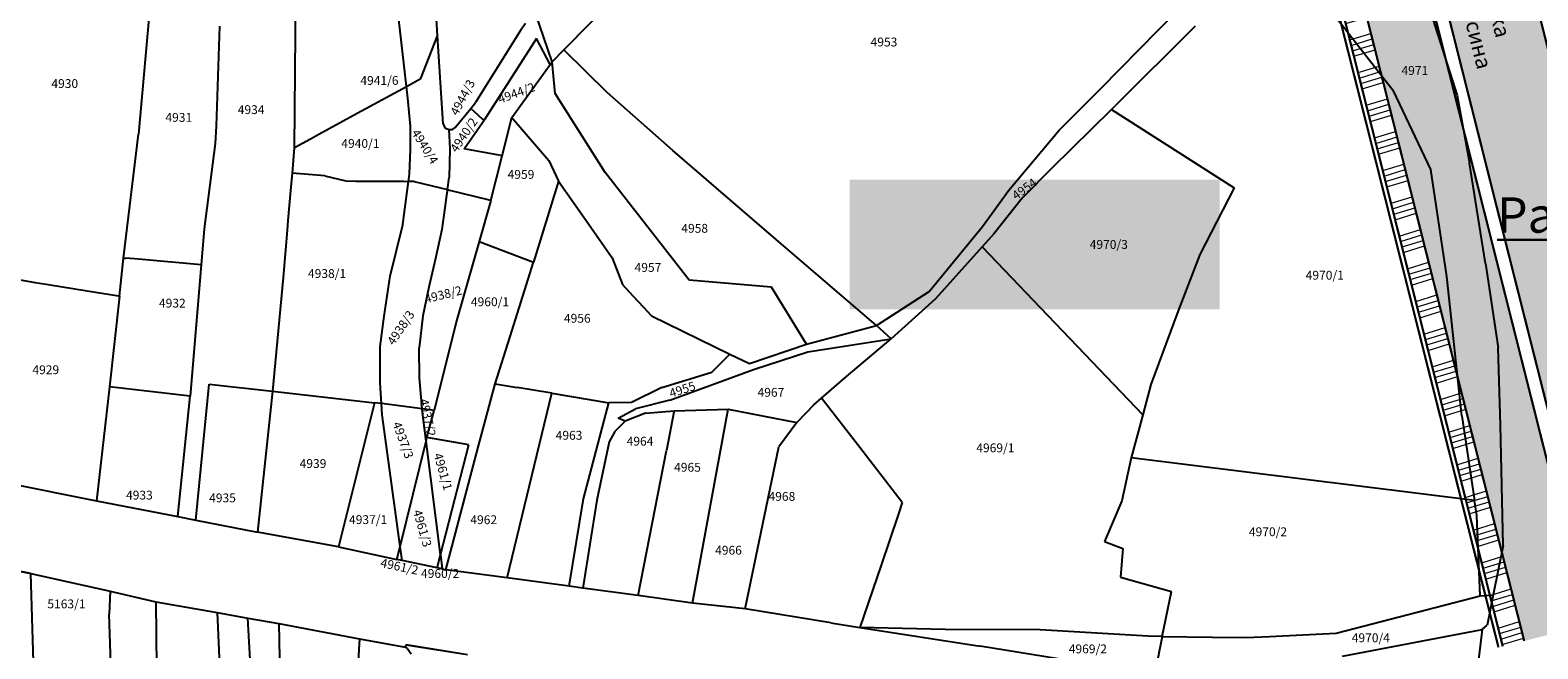
# Model space of a CAD drawing. Units: metres. Extents: x 7527346 to 7529681, y 4825609 to 4827775.
# Drawn here: x 7528373 to 7528714, y 4825873 to 4826013 of the extents above; entities that cross this region are included whole.
import ezdxf
from ezdxf.enums import TextEntityAlignment as Align

# ---------------------------------------------------------------- set-up
doc = ezdxf.new("R2010")
doc.units = ezdxf.units.M
doc.linetypes.add('ACAD_ISO02W100', pattern=[15, 12, -3])
for name, color, linetype in [('01_Parcele granice', 161, 'Continuous'), ('02_Broj parcele', 251, 'Continuous'), ('Orto-foto', 102, 'Continuous')]:
    doc.layers.add(name, color=color, linetype=linetype)
doc.layers.add('05_Regulacija vodotoka', color=161, linetype='Continuous', lineweight=30)
doc.layers.add('06_Tekst_mm', color=7, linetype='Continuous', lineweight=30, true_color=0xffffff)
doc.styles.add('Iso', font='iso.shx', dxfattribs={"oblique": 15})
doc.styles.add('Times', font='times.ttf')
picture_1 = doc.add_image_def('image1.tif', size_in_pixel=(9000, 6000))
pattern_1 = [(14, (0, 0), (-0.8449122204, 3.388757824), [2.54, -0.9525]), (104, (0, 0), (-3.388757824, -0.8449122204), [2.54, -0.9525])]

msp = doc.modelspace()

# ---------------------------------------------------------------- hatches: boundary and pattern name
at = {"layer": '05_Regulacija vodotoka', "lineweight": 9, "true_color": 0x293189}
h = msp.add_hatch(dxfattribs=at)
h.set_pattern_fill('ANGLE', color=177, scale=0.5, angle=14)
h.set_pattern_definition(pattern_1)
edge = h.paths.add_edge_path()
edge.add_line((7528222.15, 4827031.72), (7528226.43, 4827022.8))
edge.add_arc((7528342.56, 4827077.16), 128.22, 205.0865, 223.4129)
edge.add_line((7528249.42, 4826989.04), (7528251.47, 4826986.88))
edge.add_arc((7527899.2, 4826653.48), 485.02, 22.5407, 43.4233, ccw=False)
edge.add_line((7528347.17, 4826839.41), (7528354.86, 4826820.97))
edge.add_arc((7528717.94, 4826970.57), 392.7, 202.3928, 221.1295)
edge.add_line((7528422.15, 4826712.27), (7528425.92, 4826707.95))
edge.add_arc((7528183.22, 4826505.71), 315.92, 13.4705, 39.8043, ccw=False)
edge.add_line((7528490.45, 4826579.3), (7528548.2, 4826351.09))
edge.add_arc((7528876.42, 4826432.09), 338.07, 193.8628, 214.8672)
edge.add_line((7528599.04, 4826238.82), (7528635.58, 4826187.97))
edge.add_arc((7528291.2, 4825918.17), 437.47, 15.5909, 38.0762, ccw=False)
edge.add_line((7528712.58, 4826035.75), (7528750.68, 4825884.66))
edge.add_line((7528750.68, 4825884.66), (7528765.23, 4825888.33))
edge.add_line((7528765.23, 4825888.33), (7528727.08, 4826039.6))
edge.add_arc((7528291.2, 4825918.17), 452.47, 15.5668, 38.0364)
edge.add_line((7528647.58, 4826196.97), (7528611.29, 4826247.48))
edge.add_arc((7528876.42, 4826432.09), 323.07, 193.855, 214.8482, ccw=False)
edge.add_line((7528562.75, 4826354.72), (7528505.02, 4826582.89))
edge.add_arc((7528183.22, 4826505.71), 330.92, 13.4872, 39.8347)
edge.add_line((7528437.33, 4826717.69), (7528433.45, 4826722.14))
edge.add_arc((7528717.94, 4826970.57), 377.69, 202.388, 221.1295, ccw=False)
edge.add_line((7528368.71, 4826826.72), (7528361.02, 4826845.17))
edge.add_arc((7527899.2, 4826653.48), 500.02, 22.5421, 43.4233)
edge.add_line((7528262.36, 4826997.19), (7528260.31, 4826999.35))
edge.add_arc((7528342.55, 4827077.16), 113.21, 205.0498, 223.4122, ccw=False)
edge.add_line((7528239.99, 4827029.22), (7528235.67, 4827038.21))
edge.add_line((7528235.67, 4827038.21), (7528222.15, 4827031.72))
at = {"layer": '05_Regulacija vodotoka', "lineweight": 9, "true_color": 0x22346e}
h = msp.add_hatch(dxfattribs=at)
h.set_pattern_fill('ANSI34', color=159, scale=0.4, angle=152)
edge = h.paths.add_edge_path()
edge.add_line((7528240.18, 4827040.38), (7528244.51, 4827031.36))
edge.add_arc((7528342.55, 4827077.16), 108.21, 205.0359, 223.412)
edge.add_line((7528263.94, 4827002.79), (7528265.99, 4827000.62))
edge.add_arc((7527899.2, 4826653.48), 505.02, 22.5426, 43.4233, ccw=False)
edge.add_line((7528365.63, 4826847.09), (7528373.33, 4826828.63))
edge.add_arc((7528717.94, 4826970.57), 372.69, 202.3864, 221.1295)
edge.add_line((7528437.22, 4826725.43), (7528441.14, 4826720.94))
edge.add_arc((7528183.22, 4826505.71), 335.92, 13.4925, 39.8444, ccw=False)
edge.add_line((7528509.87, 4826584.09), (7528567.6, 4826355.93))
edge.add_arc((7528876.42, 4826432.09), 318.07, 193.8523, 214.8415)
edge.add_line((7528615.37, 4826250.37), (7528651.58, 4826199.97))
edge.add_arc((7528291.2, 4825918.17), 457.47, 15.5591, 38.0236, ccw=False)
edge.add_line((7528731.91, 4826040.88), (7528770.07, 4825889.55))
edge.add_line((7528770.07, 4825889.55), (7528765.23, 4825888.33))
edge.add_line((7528765.23, 4825888.33), (7528727.08, 4826039.6))
edge.add_arc((7528291.2, 4825918.17), 452.47, 15.5668, 38.0364)
edge.add_line((7528647.58, 4826196.97), (7528611.29, 4826247.48))
edge.add_arc((7528876.42, 4826432.09), 323.07, 193.855, 214.8482, ccw=False)
edge.add_line((7528562.75, 4826354.72), (7528505.02, 4826582.89))
edge.add_arc((7528183.22, 4826505.71), 330.92, 13.4872, 39.8347)
edge.add_line((7528437.33, 4826717.69), (7528433.45, 4826722.14))
edge.add_arc((7528717.94, 4826970.57), 377.69, 202.388, 221.1295, ccw=False)
edge.add_line((7528368.71, 4826826.72), (7528361.02, 4826845.17))
edge.add_arc((7527899.2, 4826653.48), 500.02, 22.5421, 43.4233)
edge.add_line((7528262.36, 4826997.19), (7528260.31, 4826999.35))
edge.add_arc((7528342.55, 4827077.16), 113.21, 205.0498, 223.4122, ccw=False)
edge.add_line((7528239.99, 4827029.22), (7528235.67, 4827038.21))
edge.add_line((7528235.67, 4827038.21), (7528240.18, 4827040.38))
at = {"layer": '05_Regulacija vodotoka'}
h = msp.add_hatch(color=256, dxfattribs=at)
h.dxf.hatch_style = 1
edge = h.paths.add_edge_path()
edge.add_line((7528219.45, 4827030.42), (7528201.42, 4827021.77))
edge.add_line((7528201.42, 4827021.77), (7528205.65, 4827012.94))
edge.add_arc((7528342.58, 4827077.17), 151.24, 205.1317, 223.4135)
edge.add_line((7528232.71, 4826973.23), (7528234.76, 4826971.07))
edge.add_arc((7527899.2, 4826653.48), 462.02, 22.5384, 43.4233, ccw=False)
edge.add_line((7528325.93, 4826830.57), (7528333.61, 4826812.17))
edge.add_arc((7528717.94, 4826970.57), 415.7, 202.3997, 221.1296)
edge.add_line((7528404.83, 4826697.14), (7528408.42, 4826693.03))
edge.add_arc((7528183.22, 4826505.71), 292.92, 13.4425, 39.7532, ccw=False)
edge.add_line((7528468.12, 4826573.81), (7528525.88, 4826345.51))
edge.add_arc((7528876.42, 4826432.09), 361.07, 193.8737, 214.8941)
edge.add_line((7528580.27, 4826225.53), (7528617.18, 4826174.15))
edge.add_arc((7528291.2, 4825918.17), 414.47, 15.6302, 38.1414, ccw=False)
edge.add_line((7528690.35, 4826029.84), (7528728.38, 4825879.04))
edge.add_line((7528728.38, 4825879.04), (7528747.77, 4825883.93))
edge.add_line((7528747.77, 4825883.93), (7528709.68, 4826034.98))
edge.add_arc((7528291.2, 4825918.17), 434.47, 15.5958, 38.0844)
edge.add_line((7528633.18, 4826186.16), (7528596.59, 4826237.09))
edge.add_arc((7528876.42, 4826432.09), 341.07, 193.8643, 214.8709, ccw=False)
edge.add_line((7528545.29, 4826350.36), (7528487.54, 4826578.59))
edge.add_arc((7528183.22, 4826505.71), 312.92, 13.467, 39.798)
edge.add_line((7528423.64, 4826706.01), (7528419.89, 4826710.3))
edge.add_arc((7528717.94, 4826970.57), 395.7, 202.3938, 221.1295, ccw=False)
edge.add_line((7528352.08, 4826819.83), (7528344.4, 4826838.26))
edge.add_arc((7527899.2, 4826653.48), 482.02, 22.5404, 43.4233)
edge.add_line((7528249.29, 4826984.81), (7528247.24, 4826986.98))
edge.add_arc((7528342.56, 4827077.16), 131.22, 205.0931, 223.413, ccw=False)
edge.add_line((7528223.72, 4827021.51), (7528219.45, 4827030.42))
at = {"layer": '05_Regulacija vodotoka', "lineweight": 9, "true_color": 0x293189}
h = msp.add_hatch(dxfattribs=at)
h.set_pattern_fill('ANGLE', color=177, scale=0.5, angle=14)
h.set_pattern_definition(pattern_1)
edge = h.paths.add_edge_path()
edge.add_line((7528710.93, 4825874.64), (7528672.95, 4826025.21))
edge.add_arc((7528291.2, 4825918.17), 396.47, 15.6633, 38.1962)
edge.add_line((7528602.79, 4826163.33), (7528565.57, 4826215.13))
edge.add_arc((7528876.42, 4826432.09), 379.07, 193.8815, 214.9133, ccw=False)
edge.add_line((7528508.42, 4826341.14), (7528450.64, 4826569.51))
edge.add_arc((7528183.22, 4826505.71), 274.92, 13.4181, 39.7088)
edge.add_line((7528394.72, 4826681.35), (7528391.27, 4826685.3))
edge.add_arc((7528717.94, 4826970.58), 433.7, 202.4047, 221.1296, ccw=False)
edge.add_line((7528316.98, 4826805.27), (7528309.31, 4826823.66))
edge.add_arc((7527899.2, 4826653.48), 444.02, 22.5364, 43.4233)
edge.add_line((7528221.69, 4826958.69), (7528219.64, 4826960.86))
edge.add_arc((7528342.58, 4827077.18), 169.25, 205.1604, 223.414, ccw=False)
edge.add_line((7528189.39, 4827005.22), (7528185.19, 4827013.97))
edge.add_line((7528185.19, 4827013.97), (7528198.71, 4827020.47))
edge.add_line((7528198.71, 4827020.47), (7528202.94, 4827011.65))
edge.add_arc((7528342.58, 4827077.17), 154.24, 205.1368, 223.4136)
edge.add_line((7528230.53, 4826971.17), (7528232.58, 4826969))
edge.add_arc((7527899.2, 4826653.48), 459.02, 22.5381, 43.4233, ccw=False)
edge.add_line((7528323.16, 4826829.42), (7528330.84, 4826811.02))
edge.add_arc((7528717.94, 4826970.57), 418.7, 202.4005, 221.1296)
edge.add_line((7528402.57, 4826695.17), (7528406.14, 4826691.08))
edge.add_arc((7528183.22, 4826505.71), 289.92, 13.4385, 39.7461, ccw=False)
edge.add_line((7528465.2, 4826573.09), (7528522.97, 4826344.78))
edge.add_arc((7528876.42, 4826432.09), 364.07, 193.875, 214.8974)
edge.add_line((7528577.82, 4826223.8), (7528614.78, 4826172.35))
edge.add_arc((7528291.2, 4825918.17), 411.47, 15.6356, 38.1503, ccw=False)
edge.add_line((7528687.45, 4826029.07), (7528725.47, 4825878.3))
edge.add_line((7528725.47, 4825878.3), (7528710.93, 4825874.64))
at = {"layer": '05_Regulacija vodotoka', "lineweight": 9, "true_color": 0x22346e}
h = msp.add_hatch(dxfattribs=at)
h.set_pattern_fill('ANSI34', color=159, scale=0.4, angle=152)
edge = h.paths.add_edge_path()
edge.add_line((7528706.08, 4825873.41), (7528668.12, 4826023.93))
edge.add_arc((7528291.2, 4825918.17), 391.47, 15.673, 38.2122)
edge.add_line((7528598.79, 4826160.33), (7528561.49, 4826212.24))
edge.add_arc((7528876.42, 4826432.09), 384.07, 193.8836, 214.9185, ccw=False)
edge.add_line((7528503.57, 4826339.93), (7528445.78, 4826568.31))
edge.add_arc((7528183.22, 4826505.71), 269.92, 13.4109, 39.6957)
edge.add_line((7528390.91, 4826678.11), (7528387.5, 4826682.01))
edge.add_arc((7528717.94, 4826970.58), 438.7, 202.406, 221.1296, ccw=False)
edge.add_line((7528312.36, 4826803.36), (7528304.7, 4826821.74))
edge.add_arc((7527899.2, 4826653.48), 439.02, 22.5359, 43.4233)
edge.add_line((7528218.06, 4826955.26), (7528216.01, 4826957.42))
edge.add_arc((7528342.59, 4827077.18), 174.25, 205.1676, 223.4142, ccw=False)
edge.add_line((7528184.88, 4827003.08), (7528180.68, 4827011.81))
edge.add_line((7528180.68, 4827011.81), (7528185.19, 4827013.97))
edge.add_line((7528185.19, 4827013.97), (7528189.39, 4827005.22))
edge.add_arc((7528342.58, 4827077.18), 169.25, 205.1604, 223.414)
edge.add_line((7528219.64, 4826960.86), (7528221.69, 4826958.69))
edge.add_arc((7527899.2, 4826653.48), 444.02, 22.5364, 43.4233, ccw=False)
edge.add_line((7528309.31, 4826823.66), (7528316.98, 4826805.27))
edge.add_arc((7528717.94, 4826970.58), 433.7, 202.4047, 221.1296)
edge.add_line((7528391.27, 4826685.3), (7528394.72, 4826681.35))
edge.add_arc((7528183.22, 4826505.71), 274.92, 13.4181, 39.7088, ccw=False)
edge.add_line((7528450.64, 4826569.51), (7528508.42, 4826341.14))
edge.add_arc((7528876.42, 4826432.09), 379.07, 193.8815, 214.9133)
edge.add_line((7528565.57, 4826215.13), (7528602.79, 4826163.33))
edge.add_arc((7528291.2, 4825918.17), 396.47, 15.6633, 38.1962, ccw=False)
edge.add_line((7528672.95, 4826025.21), (7528710.93, 4825874.64))
edge.add_line((7528710.93, 4825874.64), (7528706.08, 4825873.41))

# ---------------------------------------------------------------- linework, layer by layer
at = {"layer": '01_Parcele granice'}
for p, q in [((7528658.36, 4826028.76), (7528681.36, 4825999.15)), ((7528457.93, 4826000.18), (7528454.92, 4826026.43)), ((7528400.16, 4826021.84), (7528397.32, 4825989.39)), ((7528432.84, 4826020.82), (7528432.53, 4825986.29)), ((7528493.58, 4826008.49), (7528507.67, 4826022.8)), ((7528687.87, 4826023), (7528695.73, 4825998.15)), ((7528687.87, 4826023), (7528695.73, 4825998.15)), ((7528490.93, 4826005.77), (7528487.18, 4826016.76)), ((7528615.2, 4825999.76), (7528632.35, 4826017.25)), ((7528415.65, 4826013.85), (7528414.88, 4825991.15)), ((7528464.99, 4826011.6), (7528464.75, 4826015.44)), ((7528484.9, 4826014.45), (7528483.76, 4826012.8)), ((7528636.47, 4826013.79), (7528618.36, 4825995.81)), ((7528461.21, 4826001.97), (7528464.99, 4826011.6)), ((7528466.27, 4825991.73), (7528464.99, 4826011.6)), ((7528483.76, 4826012.8), (7528473.6, 4825996.54)), ((7528487.36, 4826011.01), (7528475.66, 4825992.79)), ((7528490.47, 4826005.14), (7528487.36, 4826011.01)), ((7528490.93, 4826005.77), (7528493.58, 4826008.49)), ((7528493.58, 4826008.49), (7528503.36, 4825998.81)), ((7528481.77, 4825993.17), (7528490.47, 4826005.14)), ((7528490.47, 4826005.14), (7528490.93, 4826005.77)), ((7528491.62, 4825998.54), (7528490.93, 4826005.77)), ((7528445.95, 4825993.63), (7528457.93, 4826000.18)), ((7528457.93, 4826000.18), (7528461.21, 4826001.97)), ((7528458.24, 4825997.5), (7528457.93, 4826000.18)), ((7528605.71, 4825990.3), (7528615.2, 4825999.76)), ((7528458.84, 4825991.18), (7528458.24, 4825997.5)), ((7528472.48, 4825995.17), (7528473.6, 4825996.54)), ((7528502.88, 4825980.69), (7528491.62, 4825998.54)), ((7528518.23, 4825985.64), (7528503.36, 4825998.81)), ((7528689.77, 4825981.39), (7528681.36, 4825999.15)), ((7528695.73, 4825998.15), (7528698.57, 4825982.79)), ((7528695.73, 4825998.15), (7528698.57, 4825982.79)), ((7528438.1, 4825989.33), (7528445.95, 4825993.63)), ((7528468.95, 4825990.87), (7528472.48, 4825995.17)), ((7528470.99, 4825986.01), (7528475.66, 4825992.79)), ((7528472.48, 4825995.17), (7528473.19, 4825994.6)), ((7528473.19, 4825994.6), (7528475.24, 4825992.7)), ((7528475.24, 4825992.7), (7528475.66, 4825992.79)), ((7528479.59, 4825984.45), (7528481.77, 4825993.17)), ((7528481.77, 4825993.17), (7528490.13, 4825983.38)), ((7528604.18, 4825981.84), (7528617.49, 4825994.95)), ((7528617.49, 4825994.95), (7528618.36, 4825995.81)), ((7528617.49, 4825994.95), (7528645.31, 4825977.23)), ((7528393.92, 4825961.29), (7528397.32, 4825989.39)), ((7528414.88, 4825991.15), (7528414.63, 4825987.24)), ((7528458.84, 4825985.87), (7528458.84, 4825991.18)), ((7528466.27, 4825991.73), (7528466.66, 4825990.79)), ((7528466.66, 4825990.79), (7528467.56, 4825990.39)), ((7528467.56, 4825990.39), (7528468.33, 4825990.4)), ((7528467.56, 4825990.39), (7528467.76, 4825986.02)), ((7528468.33, 4825990.4), (7528468.95, 4825990.87)), ((7528594.25, 4825976.68), (7528605.71, 4825990.3)), ((7528414.63, 4825987.24), (7528412.13, 4825967.96)), ((7528432.53, 4825986.29), (7528432.04, 4825980.56)), ((7528432.53, 4825986.29), (7528432.59, 4825986.32)), ((7528432.59, 4825986.32), (7528436.24, 4825988.32)), ((7528436.24, 4825988.32), (7528438.1, 4825989.33)), ((7528467.76, 4825986.02), (7528467.62, 4825979.54)), ((7528479.34, 4825984.5), (7528470.99, 4825986.01)), ((7528458.6, 4825980.28), (7528458.84, 4825985.87)), ((7528477.07, 4825974.37), (7528479.59, 4825984.45)), ((7528479.34, 4825984.5), (7528479.59, 4825984.45)), ((7528490.13, 4825983.38), (7528492.38, 4825978.75)), ((7528541.64, 4825965.51), (7528518.23, 4825985.64)), ((7528702.18, 4825960.1), (7528698.57, 4825982.79)), ((7528702.18, 4825960.1), (7528698.57, 4825982.79)), ((7528432.04, 4825980.56), (7528431.76, 4825977.42)), ((7528439.46, 4825979.9), (7528432.04, 4825980.56)), ((7528439.46, 4825979.9), (7528444.2, 4825978.82)), ((7528458.39, 4825978.68), (7528458.6, 4825980.28)), ((7528467.22, 4825976.81), (7528467.62, 4825979.54)), ((7528521.94, 4825956.32), (7528502.88, 4825980.69)), ((7528604.18, 4825981.84), (7528597.29, 4825974.84)), ((7528693.45, 4825957.11), (7528689.77, 4825981.39)), ((7528431.76, 4825977.42), (7528431.12, 4825969.8)), ((7528444.2, 4825978.82), (7528446.46, 4825978.76)), ((7528446.46, 4825978.76), (7528451.25, 4825978.75)), ((7528451.25, 4825978.75), (7528456.71, 4825978.7)), ((7528456.71, 4825978.7), (7528457.35, 4825978.69)), ((7528457.28, 4825970.09), (7528458.39, 4825978.68)), ((7528457.35, 4825978.69), (7528458.39, 4825978.68)), ((7528459.69, 4825978.67), (7528458.39, 4825978.68)), ((7528459.69, 4825978.67), (7528467.22, 4825976.81)), ((7528467.22, 4825976.81), (7528467.04, 4825975.56)), ((7528467.22, 4825976.81), (7528467.41, 4825976.76)), ((7528467.41, 4825976.76), (7528476.67, 4825974.47)), ((7528492.38, 4825978.75), (7528486.68, 4825960.37)), ((7528492.38, 4825978.75), (7528499.14, 4825969.08)), ((7528588.33, 4825968.48), (7528594.25, 4825976.68)), ((7528645.31, 4825977.23), (7528637.55, 4825962.15)), ((7528466.63, 4825972.72), (7528465.92, 4825967.79)), ((7528467.04, 4825975.56), (7528466.63, 4825972.72)), ((7528477.07, 4825974.37), (7528474.37, 4825965.03)), ((7528476.67, 4825974.47), (7528477.07, 4825974.37)), ((7528597.29, 4825974.84), (7528590.93, 4825966.87)), ((7528431.12, 4825969.8), (7528430.93, 4825967.61)), ((7528457.12, 4825968.82), (7528457.28, 4825970.09)), ((7528499.14, 4825969.08), (7528504.51, 4825961.36)), ((7528412.13, 4825967.96), (7528411.45, 4825959.78)), ((7528430.93, 4825967.61), (7528430.02, 4825956.89)), ((7528454.29, 4825957.21), (7528457.12, 4825968.82)), ((7528465.92, 4825967.79), (7528464.54, 4825961.25)), ((7528564.32, 4825946.04), (7528541.64, 4825965.51)), ((7528576.28, 4825953.78), (7528588.33, 4825968.48)), ((7528590.93, 4825966.87), (7528588.22, 4825963.84)), ((7528474.37, 4825965.03), (7528469.25, 4825947.11)), ((7528474.37, 4825965.03), (7528486.68, 4825960.37)), ((7528588.22, 4825963.84), (7528577.7, 4825952.06)), ((7528588.22, 4825963.84), (7528624.6, 4825925.8)), ((7528637.55, 4825962.15), (7528632.62, 4825949.35)), ((7528392.99, 4825952.7), (7528393.92, 4825961.29)), ((7528393.92, 4825961.29), (7528394.5, 4825961.28)), ((7528397.29, 4825961.03), (7528394.5, 4825961.28)), ((7528411.45, 4825959.78), (7528397.29, 4825961.03)), ((7528411.45, 4825959.78), (7528408.96, 4825930.08)), ((7528464.54, 4825961.25), (7528463.02, 4825954.69)), ((7528481.39, 4825943.55), (7528486.68, 4825960.37)), ((7528504.51, 4825961.36), (7528506.87, 4825955.3)), ((7528702.18, 4825960.1), (7528705.03, 4825940.97)), ((7528702.18, 4825960.1), (7528705.03, 4825940.97)), ((7528369.22, 4825956.6), (7528373.94, 4825955.82)), ((7528373.94, 4825955.82), (7528376.86, 4825955.34)), ((7528376.86, 4825955.34), (7528385.64, 4825953.9)), ((7528430.02, 4825956.89), (7528427.64, 4825931.2)), ((7528452.89, 4825948.17), (7528454.29, 4825957.21)), ((7528509.29, 4825952.69), (7528506.87, 4825955.3)), ((7528540.6, 4825954.71), (7528521.94, 4825956.32)), ((7528696.83, 4825925.63), (7528693.45, 4825957.11)), ((7528385.64, 4825953.9), (7528392.28, 4825952.82)), ((7528392.99, 4825952.7), (7528390.76, 4825932.13)), ((7528392.28, 4825952.82), (7528392.99, 4825952.7)), ((7528463.02, 4825954.69), (7528461.64, 4825948.26)), ((7528511.66, 4825950.13), (7528509.29, 4825952.69)), ((7528548.45, 4825941.86), (7528540.6, 4825954.71)), ((7528564.32, 4825946.04), (7528576.28, 4825953.78)), ((7528577.7, 4825952.06), (7528567.65, 4825943.02)), ((7528513.44, 4825948.21), (7528511.66, 4825950.13)), ((7528632.62, 4825949.35), (7528626.44, 4825932.72)), ((7528452.01, 4825941.28), (7528452.89, 4825948.17)), ((7528461.64, 4825948.26), (7528460.84, 4825941)), ((7528469.25, 4825947.11), (7528464.24, 4825926.8)), ((7528513.44, 4825948.21), (7528531.15, 4825939.54)), ((7528548.45, 4825941.86), (7528564.32, 4825946.04)), ((7528567.65, 4825943.02), (7528564.32, 4825946.04)), ((7528478.03, 4825932.87), (7528481.39, 4825943.55)), ((7528535.57, 4825937.48), (7528548.45, 4825941.86)), ((7528548.79, 4825940.09), (7528567.65, 4825943.02)), ((7528557.54, 4825934.52), (7528567.65, 4825943.02)), ((7528451.99, 4825933.05), (7528452.01, 4825941.28)), ((7528460.86, 4825934.21), (7528460.84, 4825941)), ((7528527.04, 4825935.46), (7528531.15, 4825939.54)), ((7528531.15, 4825939.54), (7528535.57, 4825937.48)), ((7528536.51, 4825936.1), (7528548.79, 4825940.09)), ((7528705.53, 4825923.47), (7528705.03, 4825940.97)), ((7528705.53, 4825923.47), (7528705.03, 4825940.97)), ((7528515.78, 4825932.02), (7528527.04, 4825935.46)), ((7528517.55, 4825929.18), (7528536.51, 4825936.1)), ((7528390.76, 4825932.13), (7528387.75, 4825906.39)), ((7528408.96, 4825930.08), (7528390.76, 4825932.13)), ((7528410.27, 4825902.01), (7528413.32, 4825932.75)), ((7528413.32, 4825932.75), (7528427.64, 4825931.2)), ((7528452.31, 4825928.36), (7528451.99, 4825933.05)), ((7528461.47, 4825927.16), (7528460.86, 4825934.21)), ((7528474.17, 4825918.54), (7528478.03, 4825932.87)), ((7528478.03, 4825932.87), (7528483.02, 4825932.02)), ((7528490.82, 4825930.7), (7528483.02, 4825932.02)), ((7528515.78, 4825932.02), (7528508.85, 4825928.61)), ((7528551.92, 4825929.63), (7528557.54, 4825934.52)), ((7528626.44, 4825932.72), (7528624.6, 4825925.8)), ((7528406.19, 4825902.81), (7528408.96, 4825930.08)), ((7528427.64, 4825931.2), (7528424.26, 4825899.28)), ((7528427.64, 4825931.2), (7528450.72, 4825928.57)), ((7528450.72, 4825928.57), (7528442.57, 4825895.93)), ((7528452.31, 4825928.36), (7528450.72, 4825928.57)), ((7528452.48, 4825925.83), (7528452.31, 4825928.36)), ((7528461.47, 4825927.16), (7528452.31, 4825928.36)), ((7528480.77, 4825888.95), (7528490.82, 4825930.7)), ((7528490.82, 4825930.7), (7528503.71, 4825928.54)), ((7528498.03, 4825906.79), (7528503.71, 4825928.54)), ((7528508.85, 4825928.61), (7528503.71, 4825928.54)), ((7528517.55, 4825929.18), (7528509.75, 4825927.15)), ((7528550.16, 4825928.1), (7528546.27, 4825924.09)), ((7528550.16, 4825928.1), (7528551.92, 4825929.63)), ((7528560.57, 4825918.41), (7528551.92, 4825929.63)), ((7528456.51, 4825896.04), (7528452.48, 4825925.83)), ((7528464.24, 4825926.8), (7528461.47, 4825927.16)), ((7528461.54, 4825926.34), (7528461.47, 4825927.16)), ((7528462.37, 4825919.86), (7528461.54, 4825926.34)), ((7528462.57, 4825920.68), (7528464.24, 4825926.8)), ((7528505.89, 4825925.05), (7528509.75, 4825927.15)), ((7528507.43, 4825924.38), (7528505.89, 4825925.05)), ((7528512.05, 4825926.18), (7528507.43, 4825924.38)), ((7528512.05, 4825926.18), (7528518.51, 4825926.7)), ((7528518.45, 4825926.41), (7528516.77, 4825917.77)), ((7528518.51, 4825926.7), (7528518.45, 4825926.41)), ((7528518.51, 4825926.7), (7528530.76, 4825927.12)), ((7528522.7, 4825883.17), (7528530.76, 4825927.12)), ((7528530.76, 4825927.12), (7528546.27, 4825924.09)), ((7528624.6, 4825925.8), (7528622.01, 4825916.07)), ((7528696.83, 4825925.63), (7528699.68, 4825906.44)), ((7528505.13, 4825922.07), (7528503.79, 4825919.72)), ((7528507.43, 4825924.38), (7528505.13, 4825922.07)), ((7528546.27, 4825924.09), (7528542.22, 4825918.6)), ((7528706.15, 4825896.21), (7528705.53, 4825923.47)), ((7528706.15, 4825896.21), (7528705.53, 4825923.47)), ((7528456.51, 4825896.04), (7528462.37, 4825919.86)), ((7528462.37, 4825919.86), (7528462.57, 4825920.68)), ((7528465.65, 4825894.11), (7528462.37, 4825919.86)), ((7528472.07, 4825919.05), (7528462.57, 4825920.68)), ((7528465.65, 4825894.11), (7528472.07, 4825919.05)), ((7528466.86, 4825890.77), (7528474.17, 4825918.54)), ((7528503.79, 4825919.72), (7528501.02, 4825906.48)), ((7528510.37, 4825884.94), (7528516.77, 4825917.77)), ((7528534.58, 4825881.89), (7528542.22, 4825918.6)), ((7528570.16, 4825905.99), (7528560.57, 4825918.41)), ((7528622.01, 4825916.07), (7528619.83, 4825906.38)), ((7528699.68, 4825906.44), (7528622.01, 4825916.07)), ((7528367.51, 4825910.41), (7528387.75, 4825906.39)), ((7528387.75, 4825906.39), (7528406.19, 4825902.81)), ((7528494.78, 4825887.05), (7528498.03, 4825906.79)), ((7528501.02, 4825906.48), (7528497.84, 4825886.56)), ((7528570.16, 4825905.99), (7528569.21, 4825903.2)), ((7528619.83, 4825906.38), (7528615.91, 4825897.14)), ((7528700.18, 4825903.04), (7528699.68, 4825906.44)), ((7528406.19, 4825902.81), (7528410.27, 4825902.01)), ((7528410.27, 4825902.01), (7528424.26, 4825899.28)), ((7528569.21, 4825903.2), (7528565.35, 4825891.82)), ((7528701, 4825884.83), (7528700.18, 4825903.04)), ((7528442.57, 4825895.93), (7528424.26, 4825899.28)), ((7528442.57, 4825895.93), (7528455.78, 4825893.08)), ((7528455.78, 4825893.08), (7528456.51, 4825896.04)), ((7528456.94, 4825892.84), (7528456.51, 4825896.04)), ((7528464.9, 4825891.18), (7528465.65, 4825894.11)), ((7528465.65, 4825894.11), (7528466.06, 4825890.94)), ((7528615.91, 4825897.14), (7528620.05, 4825895.54)), ((7528620.05, 4825895.54), (7528619.55, 4825889.05)), ((7528706.15, 4825896.21), (7528703.94, 4825885.08)), ((7528706.15, 4825896.21), (7528703.94, 4825885.08)), ((7528367.93, 4825890.91), (7528372.95, 4825889.92)), ((7528372.95, 4825889.92), (7528367.93, 4825890.91)), ((7528456.94, 4825892.84), (7528455.78, 4825893.08)), ((7528464.9, 4825891.18), (7528456.94, 4825892.84)), ((7528466.06, 4825890.94), (7528464.9, 4825891.18)), ((7528466.06, 4825890.94), (7528466.86, 4825890.77)), ((7528480.77, 4825888.95), (7528466.86, 4825890.77)), ((7528565.35, 4825891.82), (7528560.55, 4825877.71)), ((7528372.95, 4825889.92), (7528390.88, 4825885.93)), ((7528373.5, 4825869.9), (7528372.95, 4825889.92)), ((7528372.95, 4825889.92), (7528390.88, 4825885.93)), ((7528494.78, 4825887.05), (7528480.77, 4825888.95)), ((7528497.84, 4825886.56), (7528494.78, 4825887.05)), ((7528619.55, 4825889.05), (7528631.09, 4825885.81)), ((7528390.88, 4825885.93), (7528390.69, 4825880.67)), ((7528390.88, 4825885.93), (7528401.25, 4825883.5)), ((7528390.88, 4825885.93), (7528401.25, 4825883.5)), ((7528510.37, 4825884.94), (7528497.84, 4825886.56)), ((7528522.7, 4825883.17), (7528510.37, 4825884.94)), ((7528629.01, 4825875.65), (7528631.09, 4825885.81)), ((7528668.35, 4825876.37), (7528701, 4825884.83)), ((7528701, 4825884.83), (7528703.94, 4825885.08)), ((7528703.94, 4825885.08), (7528702.58, 4825878.23)), ((7528703.94, 4825885.08), (7528702.58, 4825878.23)), ((7528391.76, 4825848.99), (7528390.69, 4825880.67)), ((7528401.25, 4825883.5), (7528415.09, 4825881.04)), ((7528401.25, 4825883.5), (7528415.09, 4825881.04)), ((7528401.25, 4825883.5), (7528401.39, 4825868.6)), ((7528415.09, 4825881.04), (7528422.04, 4825879.8)), ((7528415.09, 4825881.04), (7528415.72, 4825867.38)), ((7528415.09, 4825881.04), (7528422.04, 4825879.8)), ((7528534.58, 4825881.89), (7528522.7, 4825883.17)), ((7528553.97, 4825878.74), (7528534.58, 4825881.89)), ((7528422.04, 4825879.8), (7528429.02, 4825878.56)), ((7528423.57, 4825851.66), (7528422.04, 4825879.8)), ((7528422.04, 4825879.8), (7528429.02, 4825878.56)), ((7528429.02, 4825878.56), (7528447.28, 4825875.15)), ((7528429.02, 4825878.56), (7528429.19, 4825870.83)), ((7528429.02, 4825878.56), (7528447.28, 4825875.15)), ((7528553.97, 4825878.74), (7528560.55, 4825877.71)), ((7528579.84, 4825877.23), (7528560.55, 4825877.71)), ((7528560.55, 4825877.71), (7528587.82, 4825873.44)), ((7528601.37, 4825877.16), (7528579.84, 4825877.23)), ((7528625.73, 4825875.7), (7528601.37, 4825877.16)), ((7528669.8, 4825871.2), (7528701.41, 4825877.25)), ((7528701.41, 4825877.25), (7528700.07, 4825866.11)), ((7528701.41, 4825877.25), (7528700.07, 4825866.11)), ((7528701.41, 4825877.25), (7528702.58, 4825878.23)), ((7528701.41, 4825877.25), (7528702.58, 4825878.23)), ((7528447.28, 4825875.15), (7528446.52, 4825860.93)), ((7528447.28, 4825875.15), (7528457.75, 4825873.2)), ((7528447.28, 4825875.15), (7528457.75, 4825873.2)), ((7528457.75, 4825873.2), (7528457.84, 4825873.72)), ((7528457.75, 4825873.2), (7528457.84, 4825873.72)), ((7528457.84, 4825873.72), (7528471.78, 4825871.53)), ((7528470.43, 4825871.74), (7528457.84, 4825873.72)), ((7528608.27, 4825870.1), (7528587.82, 4825873.44)), ((7528629.01, 4825875.65), (7528625.73, 4825875.7)), ((7528629.01, 4825875.65), (7528627.37, 4825867.64)), ((7528629.01, 4825875.65), (7528640.38, 4825875.49)), ((7528640.38, 4825875.49), (7528648.02, 4825875.39)), ((7528648.02, 4825875.39), (7528653.25, 4825875.64)), ((7528653.25, 4825875.64), (7528668.35, 4825876.37)), ((7528458.09, 4825873.03), (7528457.75, 4825873.2)), ((7528458.09, 4825873.03), (7528459.04, 4825871.73))]:
    msp.add_line(p, q, dxfattribs=at)
at = {"layer": '05_Regulacija vodotoka', "linetype": 'ACAD_ISO02W100', "ltscale": 0.35, "const_width": 0.5, "flags": 128}
msp.add_lwpolyline([(7528198.71, 4827020.47), (7528202.94, 4827011.65, 0.079917), (7528230.53, 4826971.17), (7528232.58, 4826969, -0.091382), (7528323.16, 4826829.42), (7528330.84, 4826811.02, 0.081903), (7528402.57, 4826695.17), (7528406.14, 4826691.08, -0.115295), (7528465.2, 4826573.09), (7528522.97, 4826344.78, 0.091985), (7528577.82, 4826223.8), (7528614.78, 4826172.35, -0.098556), (7528687.45, 4826029.07), (7528725.47, 4825878.3)], format="xyb", dxfattribs=at)
at = {"layer": '05_Regulacija vodotoka', "linetype": 'ACAD_ISO02W100', "ltscale": 0.35, "flags": 128}
msp.add_lwpolyline([(7528706.08, 4825873.41, 0.5, 0.5, 0), (7528668.12, 4826023.93, 0.5, 0.5, 0.098664), (7528598.79, 4826160.33, 0.5, 0.5, 0), (7528561.49, 4826212.24, 0.5, 0.5, -0.092041), (7528503.57, 4826339.93, 0.5, 0.5, 0), (7528445.78, 4826568.31, 0.5, 0.5, 0.115195), (7528390.91, 4826678.11, 0.5, 0.5, 0), (7528387.5, 4826682.01, 0.5, 0.5, -0.08188), (7528312.36, 4826803.36, 0.5, 0.5, 0), (7528304.7, 4826821.74, 0.5, 0.5, 0.091392), (7528218.06, 4826955.26, 0.5, 0.5, 0), (7528216.01, 4826957.42, 0.5, 0.5, -0.079784), (7528184.88, 4827003.08, 0.5, 0.5, 0), (7528180.68, 4827011.81, 0, 0, 0), (7528185.19, 4827013.97, 0.5, 0.5, 0), (7528189.39, 4827005.22, 0.5, 0.5, 0.079815), (7528219.64, 4826960.86, 0.5, 0.5, 0), (7528221.69, 4826958.69, 0.5, 0.5, -0.091389), (7528309.31, 4826823.66, 0.5, 0.5, 0), (7528316.98, 4826805.27, 0.5, 0.5, 0.081885), (7528391.27, 4826685.3, 0.5, 0.5, 0), (7528394.72, 4826681.35, 0.5, 0.5, -0.115221), (7528450.64, 4826569.51, 0.5, 0.5, 0), (7528508.42, 4826341.14, 0.5, 0.5, 0.092027), (7528565.57, 4826215.13, 0.5, 0.5, 0), (7528602.79, 4826163.33, 0.5, 0.5, -0.098636), (7528672.95, 4826025.21, 0.5, 0.5, 0), (7528710.93, 4825874.64, 0, 0, 0), (7528706.08, 4825873.41, 0, 0, 0)], format="xyseb", dxfattribs=at)
at = {"layer": '05_Regulacija vodotoka', "ltscale": 0.35, "const_width": 0.5, "flags": 128}
msp.add_lwpolyline([(7528705.11, 4825873.17), (7528667.15, 4826023.67, 0.09867), (7528597.99, 4826159.73), (7528560.68, 4826211.66, -0.092043), (7528502.6, 4826339.69), (7528444.81, 4826568.08, 0.115189), (7528390.15, 4826677.46), (7528386.75, 4826681.36, -0.081878), (7528311.44, 4826802.97), (7528303.77, 4826821.36, 0.091392), (7528217.33, 4826954.57), (7528215.28, 4826956.73, -0.079778), (7528183.97, 4827002.65), (7528179.78, 4827011.38)], format="xyb", dxfattribs=at)
at = {"layer": '05_Regulacija vodotoka', "ltscale": 0.35, "flags": 128}
msp.add_lwpolyline([(7528333.61, 4826812.17, 0.5, 0.5, 0.081907), (7528404.83, 4826697.14, 0.5, 0.5, 0), (7528408.42, 4826693.03, 0.5, 0.5, -0.115309), (7528468.12, 4826573.81, 0.5, 0.5, 0), (7528525.88, 4826345.51, 0.5, 0.5, 0.091977), (7528580.27, 4826225.53, 0.5, 0.5, 0), (7528617.18, 4826174.15, 0.5, 0.5, -0.098541), (7528690.35, 4826029.84, 0.5, 0.5, 0), (7528728.38, 4825879.04, 0, 0, 0), (7528747.77, 4825883.93, 0.5, 0.5, 0), (7528709.68, 4826034.98, 0.5, 0.5, 0.098441), (7528633.18, 4826186.16, 0.5, 0.5, 0), (7528596.59, 4826237.09, 0.5, 0.5, -0.091916), (7528545.29, 4826350.36, 0.5, 0.5, 0), (7528487.54, 4826578.59, 0.5, 0.5, 0.115398), (7528423.64, 4826706.01, 0.5, 0.5, 0), (7528419.89, 4826710.3, 0.5, 0.5, -0.081933), (7528352.08, 4826819.83, 0.5, 0.5, 0)], format="xyseb", dxfattribs=at)

# ---------------------------------------------------------------- texts
at = {"layer": '02_Broj parcele', "style": 'Iso', "oblique": 15}
for s, p in [('4953', (7528566.02, 4826010.23)), ('4971', (7528686.18, 4826003.78)), ('4930', (7528380.6, 4826000.82)), ('4941/6', (7528451.83, 4826001.52)), ('4931', (7528406.41, 4825993.16)), ('4934', (7528422.78, 4825994.92)), ('4940/1', (7528447.52, 4825987.26)), ('4959', (7528483.86, 4825980.26)), ('4958', (7528523.18, 4825968.05)), ('4970/3', (7528616.91, 4825964.4)), ('4938/1', (7528439.97, 4825957.82)), ('4957', (7528512.6, 4825959.2)), ('4970/1', (7528665.79, 4825957.43)), ('4932', (7528404.95, 4825951.11)), ('4960/1', (7528476.85, 4825951.42)), ('4956', (7528496.61, 4825947.68)), ('4929', (7528376.31, 4825936.03)), ('4967', (7528540.44, 4825930.92)), ('4963', (7528494.74, 4825921.19)), ('4964', (7528510.81, 4825919.86)), ('4969/1', (7528591.24, 4825918.35)), ('4939', (7528436.79, 4825914.8)), ('4965', (7528521.55, 4825913.95)), ('4933', (7528397.5, 4825907.64)), ('4935', (7528416.31, 4825907.02)), ('4968', (7528542.92, 4825907.36)), ('4937/1', (7528449.26, 4825902.1)), ('4962', (7528475.43, 4825902.08)), ('4970/2', (7528652.94, 4825899.35)), ('4966', (7528530.83, 4825895.17)), ('4960/2', (7528465.56, 4825889.9)), ('5163/1', (7528380.98, 4825883.02)), ('4969/2', (7528612.17, 4825872.84)), ('4970/4', (7528676.22, 4825875.35))]:
    msp.add_text(s, height=2, dxfattribs=at).set_placement(p, align=Align.MIDDLE_CENTER)
for s, rotation, p in [('4944/3', 62, (7528470.65, 4825997.68)), ('4944/2', 20, (7528482.83, 4825998.67)), ('4940/2', 56, (7528470.92, 4825989.18)), ('4940/4', 302, (7528462.14, 4825986.55)), ('4954', 36, (7528597.8, 4825976.97)), ('4938/2', 14, (7528466.27, 4825953.06)), ('4938/3', 56, (7528456.66, 4825945.55)), ('4955', 18, (7528520.38, 4825931.56)), ('4937/2', 282, (7528462.76, 4825925.2)), ('4937/3', 290, (7528457.18, 4825920.11)), ('4961/1', 286, (7528466.23, 4825912.97)), ('4961/3', 286, (7528461.55, 4825900.15)), ('4961/2', 348, (7528456.37, 4825891.48))]:
    msp.add_text(s, height=2, rotation=rotation, dxfattribs=at).set_placement(p, align=Align.MIDDLE_CENTER)
at = {"layer": '06_Tekst_mm', "color": 18, "true_color": 0x000000, "insert": (7528705.25, 4826022.42), "char_height": 3.5, "width": 26.2863, "attachment_point": 1, "rotation": 284.1823, "style": 'Times', "bg_fill": 1, "box_fill_scale": 1.25, "bg_fill_color": 7, "bg_fill_true_color": 16777215, "bg_fill_transparency": 0}
msp.add_mtext('{\\fTimes New Roman|b0|i0|c204|p18;река Расина}', dxfattribs=at)
at = {"layer": '06_Tekst_mm', "color": 18, "true_color": 0x000000, "insert": (7528562.22, 4825975.06), "char_height": 8, "width": 75.7714, "attachment_point": 1, "style": 'Times', "bg_fill": 1, "box_fill_scale": 1.5, "bg_fill_color": 7, "bg_fill_true_color": 16777215, "bg_fill_transparency": 0}
msp.add_mtext('\\pi17.822;{\\fTimes New Roman|b0|i0|c204|p18;\\LРазмера\\P\\pi22.382;\\l1:1000}', dxfattribs=at)

# ---------------------------------------------------------------- referenced raster images: frames only (the image files are external)
at = {"layer": 'Orto-foto'}
image = msp.add_image(picture_1, insert=(7527900, 4825800), size_in_units=(900, 600), dxfattribs=at)
image.dxf.flags = 7

doc.saveas('drawing.dxf')
